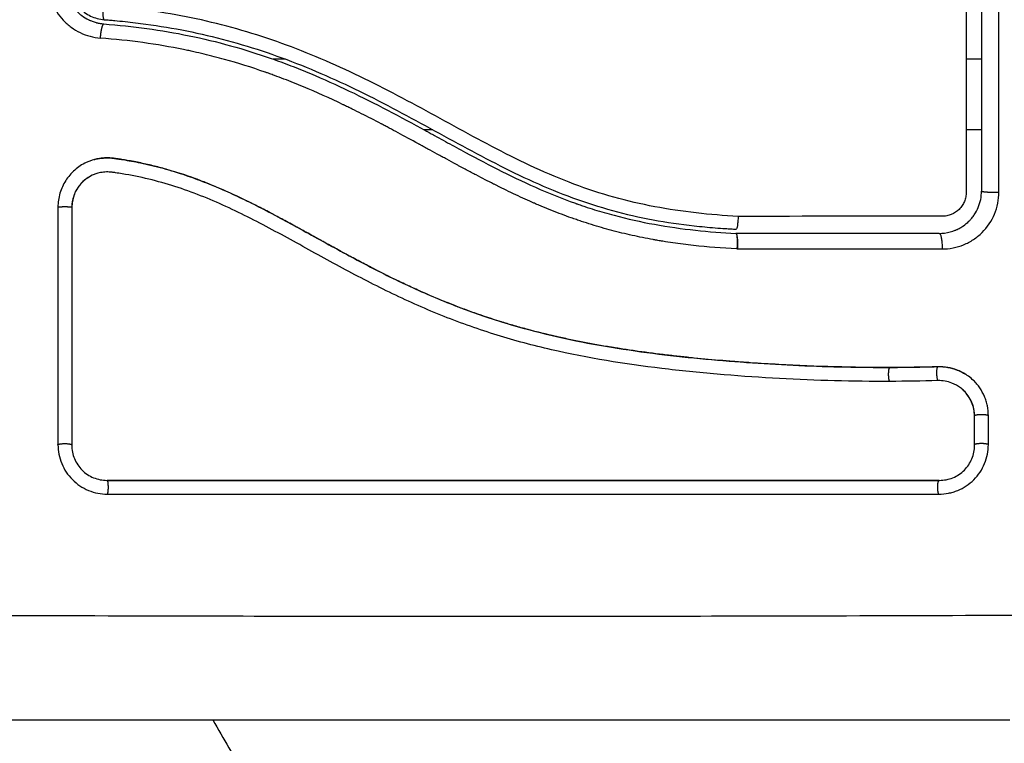
# Model space of a CAD drawing. Units: millimetres. Extents: x -6.9 to 10.6, y -0.1 to 15.4.
# Drawn here: x 3.5 to 3.5, y 3.7 to 3.8 of the extents above; entities that cross this region are included whole.
import ezdxf

# ---------------------------------------------------------------- set-up
doc = ezdxf.new("R2010")
doc.units = ezdxf.units.MM
doc.layers.add('DIASTASEIS', color=253, linetype='Continuous', lineweight=5)
doc.layers.add('Make2D$Visible$Curves', color=7, linetype='Continuous')
doc.layers.add('Make2D$Visible$Tangents', color=8, linetype='Continuous')
doc.styles.get("Standard").update_dxf_attribs({"font": 'ARIALN.TTF'})
doc.dimstyles.get("Standard").update_dxf_attribs({"dimtxt": 0.18, "dimasz": 0.15, "dimexe": 0.18, "dimexo": 0.0625, "dimgap": 0.09, "dimtad": 0, "dimtih": 1, "dimtoh": 1, "dimzin": 0, "dimdsep": 46, "dimtxsty": 'Standard', "dimblk": 'OBLIQUE', "dimcen": 0.09, "dimadec": 0, "dimazin": 0, "dimtfac": 1, "dimtofl": 0, "dimtmove": 0, "dimatfit": 3, "dimldrblk": 'OBLIQUE', "dimfxl": 1, "dimtolj": 1, "dimtzin": 0, "dimarcsym": 0})

# ---------------------------------------------------------------- blocks, each defined once
blk = doc.blocks.new('_Oblique')
at = {"color": 0, "linetype": 'ByBlock', "lineweight": -2}
blk.add_line((-0.5, -0.5), (0.5, 0.5), dxfattribs=at)
blk = doc.blocks.new('*D31')
at = {"layer": 'Defpoints', "color": 0}
for p in [(0.075, 9.105178), (0.075, 3.127595), (9.31127, 3.126796)]:
    blk.add_point(p, dxfattribs=at)
at = {"layer": 'DIASTASEIS', "color": 0, "lineweight": -2}
for p, q in [((0.075, 3.190095), (0.075, 9.285178)), ((9.31127, 3.189296), (9.31127, 9.285178)), ((0.075, 9.105178), (4.410857, 9.105178)), ((9.31127, 9.105178), (4.975413, 9.105178))]:
    blk.add_line(p, q, dxfattribs=at)
at = {"layer": 'DIASTASEIS', "color": 0, "linetype": 'ByBlock', "lineweight": -2, "xscale": 0.15, "yscale": 0.15, "zscale": 0.15, "rotation": 180}
blk.add_blockref('_Oblique', (0.075, 9.105178), dxfattribs=at)
at = {"layer": 'DIASTASEIS', "color": 0, "linetype": 'ByBlock', "lineweight": -2, "xscale": 0.15, "yscale": 0.15, "zscale": 0.15}
blk.add_blockref('_Oblique', (9.31127, 9.105178), dxfattribs=at)
at = {"layer": 'DIASTASEIS', "color": 0, "insert": (4.693135, 9.105178), "char_height": 0.18, "attachment_point": 5}
blk.add_mtext('\\A1;9.25', dxfattribs=at)
blk = doc.blocks.new('S-066')
at = {"layer": 'Make2D$Visible$Curves', "lineweight": -3}
for points, knots in [([(1803.365371, 5989.441155), (1803.365372, 5989.437752), (1803.365372, 5989.434329), (1803.365373, 5989.427456), (1803.365374, 5989.424017), (1803.365375, 5989.413693), (1803.365374, 5989.406801), (1803.365374, 5989.399898)], [0, 0, 0, 0, 10.3642, 10.3642, 20.728401, 20.728401, 41.456802, 41.456802, 41.456802, 41.456802]), ([(1803.366456, 5989.440975), (1803.366456, 5989.439283), (1803.366456, 5989.436741), (1803.366456, 5989.433773), (1803.366456, 5989.432288), (1803.366456, 5989.431651), (1803.366456, 5989.431227), (1803.366456, 5989.431016), (1803.366456, 5989.429091), (1803.366456, 5989.426526), (1803.366456, 5989.423537), (1803.366456, 5989.422256), (1803.366456, 5989.421402), (1803.366456, 5989.420976), (1803.366456, 5989.417121), (1803.366456, 5989.413692), (1803.366456, 5989.406823), (1803.366456, 5989.403396), (1803.366456, 5989.399975)], [0, 0, 0, 0, 5.148055, 7.722083, 9.009096, 9.652603, 9.652603, 10.29611, 10.29611, 15.444165, 18.018193, 19.305206, 19.305206, 20.59222, 20.59222, 30.88833, 30.88833, 41.18444, 41.18444, 41.18444, 41.18444]), ([(1803.301756, 5989.414821), (1803.301756, 5989.414651), (1803.301772, 5989.414481), (1803.301835, 5989.414149), (1803.301882, 5989.413988), (1803.302005, 5989.413676), (1803.302082, 5989.413523), (1803.302261, 5989.413239), (1803.302363, 5989.413107), (1803.302592, 5989.41286), (1803.302719, 5989.412747), (1803.302988, 5989.412549), (1803.303131, 5989.412462), (1803.303434, 5989.412316), (1803.303593, 5989.412257), (1803.303915, 5989.412171), (1803.304079, 5989.412142), (1803.304248, 5989.412129)], [0, 0, 0, 0, 0.506478, 0.506478, 1.012956, 1.012956, 1.519434, 1.519434, 2.025912, 2.025912, 2.53239, 2.53239, 3.038868, 3.038868, 3.545346, 3.545346, 4.051824, 4.051824, 4.051824, 4.051824]), ([(1803.302153, 5989.412898), (1803.302187, 5989.412857), (1803.302224, 5989.412816), (1803.302269, 5989.412767), (1803.302275, 5989.41276), (1803.30229, 5989.412745), (1803.302312, 5989.412722), (1803.302364, 5989.41267), (1803.302411, 5989.412625), (1803.30251, 5989.412536), (1803.302579, 5989.412478), (1803.302803, 5989.41231), (1803.30297, 5989.412206), (1803.303161, 5989.412114), (1803.303165, 5989.412113), (1803.303174, 5989.412108), (1803.303188, 5989.412102), (1803.303221, 5989.412086), (1803.303251, 5989.412073), (1803.303311, 5989.412048), (1803.303353, 5989.412031), (1803.303483, 5989.411982), (1803.303577, 5989.411951), (1803.30368, 5989.411923), (1803.30368, 5989.411923), (1803.303684, 5989.411922), (1803.303688, 5989.411921), (1803.3037, 5989.411918), (1803.303726, 5989.411911), (1803.303751, 5989.411905), (1803.303804, 5989.411892), (1803.303844, 5989.411884), (1803.303981, 5989.411857), (1803.304092, 5989.41184), (1803.304225, 5989.41183)], [2.117265, 2.117265, 2.117265, 2.117265, 2.276741, 2.276741, 2.312315, 2.312315, 2.34789, 2.419038, 2.561334, 2.561334, 2.845927, 2.845927, 3.415112, 3.415112, 3.432899, 3.432899, 3.450686, 3.48626, 3.557408, 3.557408, 3.699705, 3.699705, 3.984297, 3.984297, 3.993191, 3.993191, 4.002084, 4.019872, 4.055446, 4.126594, 4.126594, 4.26889, 4.26889, 4.553483, 4.553483, 4.553483, 4.553483]), ([(1803.304225, 5989.41183), (1803.306265, 5989.411672), (1803.308286, 5989.411399), (1803.312248, 5989.410585), (1803.314188, 5989.410043), (1803.31631, 5989.4093), (1803.316543, 5989.409217), (1803.31701, 5989.409045), (1803.317244, 5989.408957), (1803.317943, 5989.408688), (1803.318407, 5989.408502), (1803.319794, 5989.407922), (1803.320712, 5989.407508), (1803.323447, 5989.406201), (1803.325245, 5989.405241), (1803.327062, 5989.404249), (1803.327074, 5989.404243), (1803.327099, 5989.404229), (1803.327138, 5989.404208), (1803.327228, 5989.404159), (1803.327408, 5989.40406), (1803.327562, 5989.403976), (1803.327872, 5989.403806), (1803.328079, 5989.403693), (1803.328703, 5989.403351), (1803.329121, 5989.403123), (1803.330388, 5989.402437), (1803.331245, 5989.40198), (1803.333877, 5989.400644), (1803.335713, 5989.399801), (1803.337673, 5989.399105), (1803.337686, 5989.3991), (1803.337714, 5989.39909), (1803.337756, 5989.399075), (1803.337854, 5989.399041), (1803.338051, 5989.398973), (1803.338445, 5989.398839), (1803.338787, 5989.398729), (1803.339473, 5989.398515), (1803.339935, 5989.398382), (1803.341338, 5989.398008), (1803.342292, 5989.397796), (1803.345201, 5989.397269), (1803.347134, 5989.397073), (1803.349046, 5989.396975)], [0, 0, 0, 0, 5.987512, 5.987512, 11.975023, 11.975023, 12.723462, 12.723462, 13.471901, 13.471901, 14.968779, 14.968779, 17.962535, 17.962535, 23.950047, 23.950047, 23.996824, 23.996824, 24.043602, 24.137156, 24.324266, 24.698486, 24.698486, 25.446925, 25.446925, 26.943803, 26.943803, 29.937558, 29.937558, 35.92507, 35.92507, 35.971848, 35.971848, 36.018625, 36.11218, 36.29929, 36.673509, 37.421948, 37.421948, 38.918826, 38.918826, 41.912582, 41.912582, 47.900094, 47.900094, 47.900094, 47.900094]), ([(1803.304248, 5989.412129), (1803.304369, 5989.41212), (1803.304495, 5989.41211), (1803.304742, 5989.412089), (1803.305111, 5989.412057), (1803.30548, 5989.41202), (1803.306217, 5989.411943), (1803.306707, 5989.411884), (1803.308171, 5989.411686), (1803.30914, 5989.411524), (1803.312027, 5989.410946), (1803.313924, 5989.410433), (1803.316727, 5989.409479), (1803.317655, 5989.40913), (1803.319498, 5989.408378), (1803.320415, 5989.407973), (1803.323142, 5989.406693), (1803.324917, 5989.405757), (1803.328444, 5989.40384), (1803.330195, 5989.40286), (1803.332873, 5989.401487), (1803.333774, 5989.401046), (1803.335605, 5989.400221), (1803.33653, 5989.39984), (1803.338395, 5989.399159), (1803.339336, 5989.398858), (1803.341237, 5989.39834), (1803.342196, 5989.398123), (1803.344131, 5989.397764), (1803.345106, 5989.397622), (1803.346579, 5989.397458), (1803.347072, 5989.397412), (1803.347813, 5989.397353), (1803.348184, 5989.397326), (1803.348556, 5989.397303), (1803.348805, 5989.397289), (1803.348931, 5989.397282), (1803.349053, 5989.397275)], [0, 0, 0, 0, 0.374053, 0.374053, 0.748107, 1.496214, 1.496214, 2.992427, 2.992427, 5.984855, 5.984855, 11.96971, 11.96971, 14.962137, 14.962137, 17.954564, 17.954564, 23.939419, 23.939419, 29.924274, 29.924274, 32.916701, 32.916701, 35.909129, 35.909129, 38.901556, 38.901556, 41.893984, 41.893984, 44.886411, 44.886411, 46.382625, 46.382625, 47.130732, 47.504785, 47.504785, 47.878838, 47.878838, 47.878838, 47.878838]), ([(1803.303218, 5989.402105), (1803.303135, 5989.402073), (1803.303052, 5989.402038), (1803.302672, 5989.40186), (1803.3024, 5989.401682), (1803.302027, 5989.401355), (1803.301912, 5989.401238), (1803.301699, 5989.40099), (1803.301602, 5989.400859), (1803.301334, 5989.400439), (1803.301199, 5989.400141), (1803.301011, 5989.3995), (1803.300964, 5989.399173), (1803.300964, 5989.398839)], [59.8767, 59.8767, 59.8767, 59.8767, 60.150446, 60.150446, 61.152954, 61.152954, 61.654207, 61.654207, 62.155461, 62.155461, 63.157969, 63.157969, 64.160476, 64.160476, 64.160476, 64.160476]), ([(1803.359976, 5989.387469), (1803.358675, 5989.387465), (1803.357367, 5989.387481), (1803.354732, 5989.38755), (1803.353408, 5989.387604), (1803.351405, 5989.387715), (1803.350409, 5989.387777), (1803.349256, 5989.387861), (1803.348682, 5989.387906), (1803.348395, 5989.387929), (1803.348252, 5989.387941), (1803.348191, 5989.387946), (1803.34815, 5989.387949), (1803.348131, 5989.387951), (1803.347418, 5989.388011), (1803.346743, 5989.388073), (1803.345752, 5989.388172), (1803.345262, 5989.388223), (1803.344701, 5989.388285), (1803.344423, 5989.388317), (1803.344284, 5989.388333), (1803.344225, 5989.38834), (1803.344185, 5989.388345), (1803.344168, 5989.388347), (1803.343449, 5989.388432), (1803.342771, 5989.388519), (1803.341783, 5989.388657), (1803.341296, 5989.388728), (1803.340741, 5989.388815), (1803.340466, 5989.388859), (1803.340329, 5989.388881), (1803.340271, 5989.38889), (1803.340232, 5989.388897), (1803.340215, 5989.3889), (1803.339507, 5989.389016), (1803.338837, 5989.389137), (1803.337857, 5989.389328), (1803.337372, 5989.389427), (1803.336818, 5989.389546), (1803.336543, 5989.389607), (1803.336407, 5989.389638), (1803.336348, 5989.389652), (1803.336309, 5989.38966), (1803.336291, 5989.389665), (1803.335604, 5989.389822), (1803.334949, 5989.389985), (1803.333982, 5989.390244), (1803.333504, 5989.390377), (1803.332952, 5989.390539), (1803.332718, 5989.39061), (1803.332562, 5989.390657), (1803.332486, 5989.390681), (1803.331768, 5989.390903), (1803.331134, 5989.391114), (1803.330191, 5989.391448), (1803.329721, 5989.39162), (1803.329175, 5989.391829), (1803.328903, 5989.391935), (1803.328786, 5989.391981), (1803.328709, 5989.392012), (1803.328668, 5989.392028), (1803.328037, 5989.392281), (1803.327434, 5989.392535), (1803.326518, 5989.39294), (1803.326057, 5989.393149), (1803.325514, 5989.393404), (1803.325241, 5989.393533), (1803.325104, 5989.393599), (1803.325036, 5989.393632), (1803.325006, 5989.393646), (1803.324987, 5989.393656), (1803.324975, 5989.393661), (1803.324441, 5989.393919), (1803.323881, 5989.3942), (1803.32299, 5989.394658), (1803.322532, 5989.394898), (1803.321975, 5989.395193), (1803.321691, 5989.395346), (1803.321547, 5989.395423), (1803.321475, 5989.395462), (1803.321439, 5989.395481), (1803.321424, 5989.395489), (1803.321413, 5989.395495), (1803.321407, 5989.395499), (1803.321169, 5989.395627), (1803.320906, 5989.39577), (1803.320466, 5989.39601), (1803.320235, 5989.396137), (1803.319946, 5989.396296), (1803.319797, 5989.396378), (1803.319721, 5989.39642), (1803.319682, 5989.396441), (1803.319663, 5989.396452), (1803.319655, 5989.396456), (1803.319649, 5989.396459), (1803.319648, 5989.39646), (1803.319145, 5989.396737), (1803.31875, 5989.396955), (1803.318311, 5989.397197), (1803.31819, 5989.397263), (1803.318048, 5989.397342), (1803.317986, 5989.397375), (1803.317932, 5989.397405), (1803.317908, 5989.397418), (1803.317898, 5989.397424), (1803.317893, 5989.397427), (1803.317891, 5989.397428), (1803.317889, 5989.397429), (1803.317891, 5989.397428), (1803.317554, 5989.397613), (1803.317239, 5989.397783), (1803.316798, 5989.398021), (1803.316585, 5989.398135), (1803.31635, 5989.39826), (1803.316236, 5989.39832), (1803.31618, 5989.39835), (1803.316152, 5989.398365), (1803.31614, 5989.398371), (1803.316132, 5989.398375), (1803.316129, 5989.398377), (1803.315804, 5989.398548), (1803.315496, 5989.398708), (1803.315049, 5989.398935), (1803.314831, 5989.399045), (1803.314583, 5989.399168), (1803.314461, 5989.399228), (1803.3144, 5989.399258), (1803.314374, 5989.399271), (1803.314357, 5989.399279), (1803.31435, 5989.399283), (1803.313689, 5989.399606), (1803.313057, 5989.399897), (1803.31214, 5989.400292), (1803.311689, 5989.40048), (1803.311175, 5989.40068), (1803.310922, 5989.400776), (1803.310796, 5989.400823), (1803.310742, 5989.400843), (1803.310706, 5989.400856), (1803.31069, 5989.400862), (1803.310034, 5989.401102), (1803.309397, 5989.40131), (1803.308441, 5989.401584), (1803.307963, 5989.401712), (1803.307485, 5989.401826), (1803.307166, 5989.401899), (1803.307008, 5989.401934), (1803.306524, 5989.402035), (1803.306198, 5989.402097), (1803.30579, 5989.402166), (1803.305668, 5989.402187), (1803.305525, 5989.402209), (1803.305454, 5989.40222), (1803.305418, 5989.402226), (1803.305403, 5989.402228), (1803.305393, 5989.40223), (1803.30539, 5989.40223), (1803.305273, 5989.402248), (1803.305177, 5989.402262), (1803.305055, 5989.40228), (1803.304999, 5989.402288), (1803.304943, 5989.402295), (1803.304917, 5989.402298), (1803.304906, 5989.4023), (1803.304899, 5989.402301), (1803.304898, 5989.402301), (1803.304726, 5989.402322), (1803.304561, 5989.402331), (1803.304233, 5989.402326), (1803.304072, 5989.402313), (1803.303671, 5989.40225), (1803.303441, 5989.402189), (1803.303218, 5989.402105)], [0, 0, 0, 0, 4.01003, 4.01003, 8.020059, 8.020059, 10.025074, 11.027582, 11.528836, 11.779462, 11.904776, 11.967433, 11.967433, 12.030089, 12.030089, 14.035104, 14.035104, 15.037612, 15.538865, 15.789492, 15.914806, 15.977462, 15.977462, 16.040119, 16.040119, 18.045134, 18.045134, 19.047641, 19.548895, 19.799522, 19.924835, 19.987492, 19.987492, 20.050149, 20.050149, 22.055164, 22.055164, 23.057671, 23.558925, 23.809552, 23.934865, 23.997522, 23.997522, 24.060178, 24.060178, 26.065193, 26.065193, 27.067701, 27.568955, 27.819581, 27.819581, 28.070208, 28.070208, 30.075223, 30.075223, 31.077731, 31.578984, 31.829611, 31.954925, 31.954925, 32.080238, 32.080238, 34.085253, 34.085253, 35.08776, 35.589014, 35.839641, 35.964954, 36.027611, 36.058939, 36.058939, 36.090268, 36.090268, 38.095283, 38.095283, 39.09779, 39.599044, 39.849671, 39.974984, 40.037641, 40.068969, 40.084633, 40.084633, 40.100297, 40.100297, 41.102805, 41.102805, 41.604059, 41.854685, 41.979999, 42.042656, 42.073984, 42.089648, 42.09748, 42.09748, 42.105312, 42.105312, 43.10782, 43.10782, 43.609074, 43.609074, 43.8597, 43.985014, 44.047671, 44.078999, 44.094663, 44.102495, 44.102495, 44.110327, 44.110327, 45.112835, 45.112835, 45.614088, 45.864715, 45.990029, 46.052685, 46.084014, 46.099678, 46.099678, 46.115342, 46.115342, 47.11785, 47.11785, 47.619103, 47.86973, 47.995044, 48.0577, 48.089029, 48.089029, 48.120357, 48.120357, 50.125372, 50.125372, 51.127879, 51.629133, 51.87976, 52.005073, 52.06773, 52.06773, 52.130387, 52.130387, 54.135402, 54.135402, 55.137909, 55.639163, 55.639163, 56.140416, 56.140416, 57.142924, 57.142924, 57.393551, 57.518864, 57.581521, 57.612849, 57.628513, 57.628513, 57.644178, 57.644178, 57.894804, 57.894804, 58.020118, 58.082775, 58.114103, 58.129767, 58.129767, 58.145431, 58.145431, 58.646685, 58.646685, 59.147939, 59.147939, 59.8767, 59.8767, 59.8767, 59.8767]), ([(1803.303526, 5989.402205), (1803.303559, 5989.402214), (1803.303593, 5989.402223), (1803.303627, 5989.402231), (1803.303816, 5989.402277), (1803.304008, 5989.402307), (1803.304202, 5989.402321), (1803.304397, 5989.402336), (1803.304591, 5989.402334), (1803.304786, 5989.402315), (1803.304833, 5989.40231), (1803.304882, 5989.402305), (1803.304928, 5989.402299), (1803.304959, 5989.402295), (1803.304987, 5989.402291), (1803.305018, 5989.402286), (1803.305077, 5989.402278), (1803.305136, 5989.40227), (1803.305195, 5989.402261), (1803.305314, 5989.402244), (1803.305432, 5989.402226), (1803.305551, 5989.402207), (1803.305971, 5989.402141), (1803.30639, 5989.402064), (1803.306808, 5989.401978), (1803.307349, 5989.401866), (1803.307888, 5989.401737), (1803.308422, 5989.401591), (1803.308959, 5989.401444), (1803.309491, 5989.401281), (1803.310018, 5989.401102), (1803.310462, 5989.400952), (1803.310903, 5989.40079), (1803.311341, 5989.400619), (1803.311787, 5989.400445), (1803.312229, 5989.400261), (1803.312668, 5989.400068), (1803.313118, 5989.399871), (1803.313564, 5989.399666), (1803.314006, 5989.399453), (1803.314461, 5989.399235), (1803.314911, 5989.399011), (1803.31536, 5989.398781), (1803.31582, 5989.398545), (1803.316278, 5989.398304), (1803.316734, 5989.398059), (1803.317205, 5989.397807), (1803.317675, 5989.397551), (1803.318143, 5989.397294), (1803.318685, 5989.396996), (1803.319226, 5989.396697), (1803.319768, 5989.396398), (1803.32032, 5989.396094), (1803.320873, 5989.395791), (1803.321428, 5989.395492), (1803.32193, 5989.395221), (1803.322434, 5989.394952), (1803.32294, 5989.394689), (1803.323452, 5989.394422), (1803.323966, 5989.394161), (1803.324484, 5989.393905), (1803.324904, 5989.393698), (1803.325325, 5989.393496), (1803.325749, 5989.393298), (1803.32628, 5989.39305), (1803.326815, 5989.39281), (1803.327354, 5989.392578), (1803.32788, 5989.392351), (1803.32841, 5989.392133), (1803.328944, 5989.391923), (1803.329197, 5989.391824), (1803.32945, 5989.391727), (1803.329705, 5989.391632), (1803.330233, 5989.391435), (1803.330765, 5989.391246), (1803.3313, 5989.391067), (1803.331899, 5989.390866), (1803.332502, 5989.390676), (1803.333108, 5989.390498), (1803.334202, 5989.390176), (1803.335306, 5989.389892), (1803.336417, 5989.389641), (1803.337535, 5989.389388), (1803.338661, 5989.389168), (1803.33979, 5989.388976), (1803.340906, 5989.388785), (1803.342027, 5989.388621), (1803.343149, 5989.388477), (1803.344259, 5989.388335), (1803.345371, 5989.388212), (1803.346484, 5989.388105), (1803.347587, 5989.387998), (1803.348691, 5989.387906), (1803.349794, 5989.387828), (1803.351997, 5989.387671), (1803.354197, 5989.387565), (1803.356393, 5989.387513), (1803.357452, 5989.387488), (1803.35851, 5989.387475), (1803.359567, 5989.387475), (1803.359717, 5989.387475), (1803.359849, 5989.387475), (1803.359961, 5989.387475)], [4.610202, 4.610202, 4.610202, 4.610202, 4.716121, 4.716121, 4.716121, 5.306254, 5.306254, 5.306254, 5.898359, 5.898359, 5.898359, 6.042288, 6.042288, 6.042288, 6.1338, 6.1338, 6.1338, 6.315187, 6.315187, 6.315187, 6.678917, 6.678917, 6.678917, 7.96931, 7.96931, 7.96931, 9.643704, 9.643704, 9.643704, 11.323259, 11.323259, 11.323259, 12.737891, 12.737891, 12.737891, 14.179986, 14.179986, 14.179986, 15.656366, 15.656366, 15.656366, 17.169973, 17.169973, 17.169973, 18.723538, 18.723538, 18.723538, 20.32816, 20.32816, 20.32816, 22.183728, 22.183728, 22.183728, 24.074981, 24.074981, 24.074981, 25.786604, 25.786604, 25.786604, 27.51884, 27.51884, 27.51884, 28.921807, 28.921807, 28.921807, 30.681995, 30.681995, 30.681995, 32.402844, 32.402844, 32.402844, 33.217745, 33.217745, 33.217745, 34.912184, 34.912184, 34.912184, 36.810783, 36.810783, 36.810783, 40.236113, 40.236113, 40.236113, 43.685107, 43.685107, 43.685107, 47.095394, 47.095394, 47.095394, 50.471069, 50.471069, 50.471069, 53.820027, 53.820027, 53.820027, 60.504207, 60.504207, 60.504207, 63.729315, 63.729315, 63.729315, 64.130744, 64.130744, 64.130744, 64.130744]), ([(1803.303524, 5989.401151), (1803.30336, 5989.401085), (1803.303203, 5989.401002), (1803.302831, 5989.400751), (1803.30263, 5989.400562), (1803.302299, 5989.40013), (1803.302168, 5989.399886), (1803.301992, 5989.399369), (1803.301947, 5989.399096), (1803.301947, 5989.398823)], [-3.568522, -3.568522, -3.568522, -3.568522, -2.933114, -2.933114, -1.955409, -1.955409, -0.977705, -0.977705, 0, 0, 0, 0]), ([(1803.303318, 5989.401057), (1803.303245, 5989.401019), (1803.303173, 5989.400978), (1803.303103, 5989.400933), (1803.302871, 5989.400784), (1803.302663, 5989.400595), (1803.302492, 5989.400377), (1803.302406, 5989.400269), (1803.30233, 5989.400153), (1803.302263, 5989.400032), (1803.302196, 5989.39991), (1803.30214, 5989.399783), (1803.302094, 5989.399651), (1803.302049, 5989.39952), (1803.302014, 5989.399385), (1803.301991, 5989.399248), (1803.301967, 5989.39911), (1803.301956, 5989.398971), (1803.301956, 5989.398831)], [59.782616, 59.782616, 59.782616, 59.782616, 60.03776, 60.03776, 60.03776, 60.891419, 60.891419, 60.891419, 61.314679, 61.314679, 61.314679, 61.738709, 61.738709, 61.738709, 62.160968, 62.160968, 62.160968, 62.583539, 62.583539, 62.583539, 62.583539]), ([(1803.35995, 5989.386482), (1803.357348, 5989.386474), (1803.354736, 5989.386543), (1803.350814, 5989.386756), (1803.349505, 5989.386845), (1803.346887, 5989.387061), (1803.345577, 5989.387188), (1803.34165, 5989.387642), (1803.33903, 5989.388041), (1803.335144, 5989.388903), (1803.333856, 5989.389234), (1803.331307, 5989.389997), (1803.330047, 5989.390429), (1803.327564, 5989.391389), (1803.326342, 5989.391918), (1803.323936, 5989.39305), (1803.322754, 5989.393654), (1803.320415, 5989.3949), (1803.31926, 5989.395542), (1803.316952, 5989.396814), (1803.315799, 5989.397442), (1803.313467, 5989.398624), (1803.312288, 5989.399174), (1803.309881, 5989.400125), (1803.308654, 5989.400522), (1803.306782, 5989.400972), (1803.306153, 5989.401098), (1803.305363, 5989.401227), (1803.305204, 5989.401252), (1803.305006, 5989.40128), (1803.304967, 5989.401286), (1803.304887, 5989.401297), (1803.304846, 5989.401303), (1803.30477, 5989.401313), (1803.304737, 5989.401317), (1803.30467, 5989.401323), (1803.304637, 5989.401326), (1803.304468, 5989.401335), (1803.304331, 5989.401332), (1803.30406, 5989.401303), (1803.303926, 5989.401278), (1803.303703, 5989.401217), (1803.303612, 5989.401186), (1803.303524, 5989.401151)], [-62.573103, -62.573103, -62.573103, -62.573103, -54.751465, -54.751465, -50.840646, -50.840646, -46.929827, -46.929827, -39.10819, -39.10819, -35.197371, -35.197371, -31.286552, -31.286552, -27.375733, -27.375733, -23.464914, -23.464914, -19.554095, -19.554095, -15.643276, -15.643276, -11.732457, -11.732457, -7.821638, -7.821638, -5.866228, -5.866228, -5.377376, -5.377376, -5.255163, -5.255163, -5.13295, -5.13295, -5.010737, -5.010737, -4.888524, -4.888524, -4.399671, -4.399671, -3.910819, -3.910819, -3.568522, -3.568522, -3.568522, -3.568522]), ([(1803.365374, 5989.399898), (1803.365374, 5989.399784), (1803.365362, 5989.399673), (1803.365318, 5989.399453), (1803.365285, 5989.399343), (1803.365198, 5989.399135), (1803.365145, 5989.399036), (1803.365019, 5989.398849), (1803.364947, 5989.398761), (1803.364709, 5989.398525), (1803.364517, 5989.398399), (1803.36421, 5989.398273), (1803.364102, 5989.398241), (1803.363885, 5989.398198), (1803.363774, 5989.398187), (1803.363663, 5989.398187)], [0, 0, 0, 0, 0.339346, 0.339346, 0.678693, 0.678693, 1.018039, 1.018039, 1.357385, 1.357385, 2.036078, 2.036078, 2.375424, 2.375424, 2.714771, 2.714771, 2.714771, 2.714771]), ([(1803.365171, 5989.397514), (1803.365315, 5989.397615), (1803.365447, 5989.397726), (1803.365583, 5989.39786), (1803.365602, 5989.397879), (1803.365637, 5989.397915), (1803.365688, 5989.39797), (1803.365737, 5989.398026), (1803.365832, 5989.398142), (1803.365891, 5989.398221), (1803.366056, 5989.398467), (1803.366149, 5989.398641), (1803.366374, 5989.399179), (1803.366456, 5989.399576), (1803.366456, 5989.399975)], [1.857359, 1.857359, 1.857359, 1.857359, 2.396403, 2.396403, 2.47129, 2.47129, 2.546178, 2.695953, 2.695953, 2.995503, 2.995503, 3.594604, 3.594604, 4.792806, 4.792806, 4.792806, 4.792806]), ([(1803.301956, 5989.398831), (1803.301956, 5989.396003), (1803.301956, 5989.393182), (1803.301956, 5989.390371), (1803.301956, 5989.387561), (1803.301956, 5989.384761), (1803.301956, 5989.381975)], [0, 0, 0, 0, 8.5162, 8.5162, 8.5162, 17.032315, 17.032315, 17.032315, 17.032315]), ([(1803.349197, 5989.398186), (1803.349193, 5989.398063), (1803.349185, 5989.397941), (1803.349167, 5989.397721), (1803.349155, 5989.39762), (1803.349129, 5989.397454), (1803.349114, 5989.397388), (1803.349084, 5989.397298), (1803.349069, 5989.397275), (1803.349053, 5989.397275)], [-1.489622, -1.489622, -1.489622, -1.489622, -1.117216, -1.117216, -0.744811, -0.744811, -0.372405, -0.372405, 0, 0, 0, 0]), ([(1803.36474, 5989.397264), (1803.364783, 5989.397285), (1803.364826, 5989.397306), (1803.364956, 5989.397376), (1803.365041, 5989.397427), (1803.365139, 5989.397492), (1803.365155, 5989.397503), (1803.365171, 5989.397514)], [1.3562293, 1.3562293, 1.3562293, 1.3562293, 1.4977517, 1.4977517, 1.7973021, 1.7973021, 1.8573589, 1.8573589, 1.8573589, 1.8573589]), ([(1803.36383, 5989.396999), (1803.364111, 5989.397034), (1803.364367, 5989.397107), (1803.364602, 5989.397203), (1803.364616, 5989.397209), (1803.364639, 5989.397219), (1803.364674, 5989.397234), (1803.364712, 5989.397251), (1803.364737, 5989.397263), (1803.36474, 5989.397264)], [0.3591318, 0.3591318, 0.3591318, 0.3591318, 1.1982014, 1.1982014, 1.2356452, 1.2356452, 1.273089, 1.3479765, 1.3562293, 1.3562293, 1.3562293, 1.3562293]), ([(1803.359961, 5989.387475), (1803.360449, 5989.387477), (1803.360907, 5989.387481), (1803.361336, 5989.387487), (1803.36201, 5989.387496), (1803.362683, 5989.38751), (1803.363355, 5989.387529)], [0, 0, 0, 0, 1.39976, 1.39976, 1.39976, 3.460328, 3.460328, 3.460328, 3.460328]), ([(1803.363355, 5989.387529), (1803.363591, 5989.387536), (1803.363826, 5989.387519), (1803.364057, 5989.387478), (1803.364288, 5989.387438), (1803.364514, 5989.387375), (1803.364731, 5989.38729), (1803.364983, 5989.387191), (1803.365222, 5989.387064), (1803.365444, 5989.386911)], [0, 0, 0, 0, 0.719333, 0.719333, 0.719333, 1.43743, 1.43743, 1.43743, 2.273772, 2.273772, 2.273772, 2.273772]), ([(1803.365534, 5989.386846), (1803.365474, 5989.386891), (1803.365412, 5989.386933), (1803.365155, 5989.387099), (1803.364953, 5989.387202), (1803.36452, 5989.387371), (1803.364299, 5989.387433), (1803.363838, 5989.387513), (1803.363605, 5989.38753), (1803.363372, 5989.387523)], [3.351745, 3.351745, 3.351745, 3.351745, 3.58533, 3.58533, 4.302396, 4.302396, 5.019462, 5.019462, 5.736529, 5.736529, 5.736529, 5.736529]), ([(1803.364966, 5989.386023), (1803.36478, 5989.386164), (1803.364575, 5989.386279), (1803.364044, 5989.386486), (1803.363705, 5989.386546), (1803.363367, 5989.386536)], [-1.7765, -1.7765, -1.7765, -1.7765, -1.048318, -1.048318, 0, 0, 0, 0]), ([(1803.366943, 5989.384051), (1803.366943, 5989.384287), (1803.36692, 5989.384519), (1803.366851, 5989.38486), (1803.366822, 5989.384972), (1803.366752, 5989.385195), (1803.366711, 5989.385306), (1803.366574, 5989.385629), (1803.366463, 5989.385831), (1803.366269, 5989.386115), (1803.366199, 5989.386206), (1803.36605, 5989.386382), (1803.36597, 5989.386468), (1803.365776, 5989.386655), (1803.365658, 5989.386755), (1803.365534, 5989.386846)], [0, 0, 0, 0, 0.717066, 0.717066, 1.075599, 1.075599, 1.434132, 1.434132, 2.151198, 2.151198, 2.509731, 2.509731, 2.868264, 2.868264, 3.351745, 3.351745, 3.351745, 3.351745]), ([(1803.365968, 5989.384011), (1803.365968, 5989.38435), (1803.365898, 5989.384687), (1803.365634, 5989.385307), (1803.36544, 5989.385589), (1803.365126, 5989.385894), (1803.365048, 5989.385961), (1803.364966, 5989.386023)], [-4.193273, -4.193273, -4.193273, -4.193273, -3.144955, -3.144955, -2.096636, -2.096636, -1.7765, -1.7765, -1.7765, -1.7765]), ([(1803.365956, 5989.384031), (1803.365956, 5989.3842), (1803.365938, 5989.384368), (1803.365905, 5989.384532), (1803.365871, 5989.384696), (1803.365821, 5989.384856), (1803.365756, 5989.385009), (1803.365691, 5989.385162), (1803.365611, 5989.385308), (1803.365517, 5989.385445), (1803.365423, 5989.385581), (1803.365316, 5989.385708), (1803.365198, 5989.385824), (1803.365125, 5989.385895), (1803.365047, 5989.385961), (1803.364966, 5989.386023)], [0, 0, 0, 0, 0.52011, 0.52011, 0.52011, 1.041679, 1.041679, 1.041679, 1.56421, 1.56421, 1.56421, 2.087472, 2.087472, 2.087472, 2.412186, 2.412186, 2.412186, 2.412186]), ([(1803.300964, 5989.381993), (1803.300964, 5989.381762), (1803.300986, 5989.381536), (1803.301074, 5989.381091), (1803.30114, 5989.380875), (1803.301407, 5989.380228), (1803.30166, 5989.379848), (1803.302156, 5989.379351), (1803.302333, 5989.379205), (1803.302715, 5989.37895), (1803.302919, 5989.378841), (1803.303563, 5989.378575), (1803.304009, 5989.378486), (1803.304473, 5989.378486)], [0, 0, 0, 0, 0.695836, 0.695836, 1.391673, 1.391673, 2.783345, 2.783345, 3.479181, 3.479181, 4.175018, 4.175018, 5.56669, 5.56669, 5.56669, 5.56669]), ([(1803.301947, 5989.381958), (1803.301947, 5989.381633), (1803.302011, 5989.381308), (1803.302259, 5989.380704), (1803.302444, 5989.380427), (1803.302906, 5989.379964), (1803.303183, 5989.379778), (1803.303787, 5989.379529), (1803.304113, 5989.379465), (1803.304438, 5989.379465)], [-3.966341, -3.966341, -3.966341, -3.966341, -2.974756, -2.974756, -1.983171, -1.983171, -0.991585, -0.991585, 0, 0, 0, 0]), ([(1803.363434, 5989.378486), (1803.363665, 5989.378486), (1803.363891, 5989.378508), (1803.364225, 5989.378574), (1803.364335, 5989.378602), (1803.364553, 5989.378668), (1803.36466, 5989.378706), (1803.3652, 5989.378929), (1803.365581, 5989.379183), (1803.366078, 5989.379679), (1803.366225, 5989.379857), (1803.36648, 5989.380239), (1803.366589, 5989.380445), (1803.366855, 5989.381088), (1803.366943, 5989.381534), (1803.366943, 5989.381997)], [0, 0, 0, 0, 0.697048, 0.697048, 1.045573, 1.045573, 1.394097, 1.394097, 2.788194, 2.788194, 3.485242, 3.485242, 4.182291, 4.182291, 5.576388, 5.576388, 5.576388, 5.576388]), ([(1803.363477, 5989.379465), (1803.363801, 5989.379465), (1803.364126, 5989.379528), (1803.36473, 5989.379776), (1803.365007, 5989.379961), (1803.36547, 5989.380423), (1803.365655, 5989.3807), (1803.365904, 5989.381304), (1803.365968, 5989.38163), (1803.365968, 5989.381954)], [-3.969265, -3.969265, -3.969265, -3.969265, -2.976949, -2.976949, -1.984632, -1.984632, -0.992316, -0.992316, 0, 0, 0, 0]), ([(1803.304438, 5989.379465), (1803.309711, 5989.379465), (1803.314931, 5989.379464), (1803.325206, 5989.379464), (1803.330261, 5989.379464), (1803.340158, 5989.379464), (1803.345, 5989.379464), (1803.354432, 5989.379465), (1803.359023, 5989.379465), (1803.363477, 5989.379465)], [0, 0, 0, 0, 14.857411, 14.857411, 29.714822, 29.714822, 44.572232, 44.572232, 59.429643, 59.429643, 59.429643, 59.429643]), ([(1803.304456, 5989.379475), (1803.308805, 5989.379475), (1803.313185, 5989.379475), (1803.317581, 5989.379475), (1803.321945, 5989.379475), (1803.326325, 5989.379475), (1803.330706, 5989.379475), (1803.333436, 5989.379475), (1803.336166, 5989.379475), (1803.338893, 5989.379475), (1803.341627, 5989.379475), (1803.344358, 5989.379475), (1803.347081, 5989.379475), (1803.349819, 5989.379475), (1803.352549, 5989.379475), (1803.355268, 5989.379475), (1803.35801, 5989.379475), (1803.36074, 5989.379475), (1803.363456, 5989.379475)], [0, 0, 0, 0, 13.238558, 13.238558, 13.238558, 26.383142, 26.383142, 26.383142, 34.575452, 34.575452, 34.575452, 42.790648, 42.790648, 42.790648, 51.051403, 51.051403, 51.051403, 59.379977, 59.379977, 59.379977, 59.379977]), ([(1803.292956, 5989.362475), (1803.296076, 5989.362475), (1803.300749, 5989.362475), (1803.305411, 5989.362475), (1803.307353, 5989.362475), (1803.307739, 5989.362475), (1803.308527, 5989.362475), (1803.30971, 5989.362475), (1803.310893, 5989.362475), (1803.314839, 5989.362475), (1803.317994, 5989.362475), (1803.322768, 5989.362475), (1803.325153, 5989.362475), (1803.327534, 5989.362475), (1803.32912, 5989.362475), (1803.329915, 5989.362475), (1803.337035, 5989.362475), (1803.344164, 5989.362475), (1803.351403, 5989.362475), (1803.352295, 5989.362475), (1803.352494, 5989.362475), (1803.35259, 5989.362475), (1803.352881, 5989.362475), (1803.353464, 5989.362475), (1803.355601, 5989.362475), (1803.360656, 5989.362475), (1803.365333, 5989.362475), (1803.368456, 5989.362475)], [0, 0, 0, 0, 9.545659, 14.318488, 14.318488, 15.511695, 15.511695, 16.704903, 19.091317, 19.091317, 28.636976, 28.636976, 33.409805, 35.79622, 35.79622, 38.182634, 38.182634, 57.273951, 59.660366, 59.958668, 59.958668, 60.25697, 60.25697, 60.853573, 62.046781, 66.81961, 76.365269, 76.365269, 76.365269, 76.365269])]:
    blk.add_open_spline(points, degree=3, knots=knots, dxfattribs=at)
for points, degree in [([(1803.317109, 5989.409328), (1803.31667, 5989.409328), (1803.316231, 5989.409328)], 2), ([(1803.366456, 5989.409328), (1803.365915, 5989.409328), (1803.365375, 5989.409328)], 2), ([(1803.300964, 5989.398839), (1803.300964, 5989.393223), (1803.300964, 5989.387608), (1803.300964, 5989.381993)], 3), ([(1803.301947, 5989.398823), (1803.301947, 5989.393164), (1803.301947, 5989.387532), (1803.301947, 5989.381958)], 3), ([(1803.363663, 5989.398187), (1803.35888, 5989.398186), (1803.354053, 5989.398186), (1803.349197, 5989.398186)], 3), ([(1803.363456, 5989.396975), (1803.358652, 5989.396975), (1803.353849, 5989.396975), (1803.349046, 5989.396975)], 3), ([(1803.363456, 5989.396975), (1803.363519, 5989.396975), (1803.363581, 5989.396977), (1803.363643, 5989.396981)], 3), ([(1803.363643, 5989.396981), (1803.363706, 5989.396985), (1803.363768, 5989.396991), (1803.36383, 5989.396999)], 3), ([(1803.349112, 5989.395872), (1803.34912, 5989.395872), (1803.349129, 5989.395871), (1803.349138, 5989.395871)], 3), ([(1803.349163, 5989.395871), (1803.349155, 5989.395871), (1803.349146, 5989.395871), (1803.349138, 5989.395871)], 3), ([(1803.363372, 5989.387523), (1803.36224, 5989.38749), (1803.361108, 5989.387472), (1803.359976, 5989.387469)], 3), ([(1803.363367, 5989.386536), (1803.36223, 5989.386503), (1803.361091, 5989.386485), (1803.35995, 5989.386482)], 3), ([(1803.365956, 5989.381975), (1803.365956, 5989.38266), (1803.365956, 5989.383345), (1803.365956, 5989.384031)], 3), ([(1803.365968, 5989.381954), (1803.365968, 5989.382639), (1803.365968, 5989.383324), (1803.365968, 5989.384011)], 3), ([(1803.366943, 5989.381997), (1803.366943, 5989.382681), (1803.366943, 5989.383366), (1803.366943, 5989.384051)], 3), ([(1803.304473, 5989.378486), (1803.324127, 5989.378486), (1803.34378, 5989.378486), (1803.363434, 5989.378486)], 3), ([(1803.311937, 5989.362475), (1803.330166, 5989.330902), (1803.348395, 5989.299328)], 2)]:
    blk.add_open_spline(points, degree=degree, dxfattribs=at)
for points, weights in [([(1803.349046, 5989.396975), (1803.349181, 5989.396968), (1803.349112, 5989.395872)], [1, 0.671476659707, 1]), ([(1803.34907, 5989.396952), (1803.349174, 5989.39676), (1803.349163, 5989.395871)], [0.920654081651, 0.715272748155, 1])]:
    blk.add_rational_spline(points, weights, degree=2, dxfattribs=at)
at = {"layer": 'Make2D$Visible$Tangents', "lineweight": -3}
for points, degree in [([(1803.367687, 5989.399898), (1803.367689, 5989.41385), (1803.367688, 5989.427602), (1803.367684, 5989.441154)], 3), ([(1803.327543, 5989.404328), (1803.327231, 5989.404328), (1803.326918, 5989.404328)], 2), ([(1803.366456, 5989.404328), (1803.365915, 5989.404328), (1803.365374, 5989.404328)], 2), ([(1803.349163, 5989.395871), (1803.353996, 5989.395871), (1803.35883, 5989.395872), (1803.363663, 5989.395872)], 3)]:
    blk.add_open_spline(points, degree=degree, dxfattribs=at)
for points, knots in [([(1803.300263, 5989.414838), (1803.300262, 5989.414333), (1803.300359, 5989.413827), (1803.300728, 5989.412892), (1803.301002, 5989.412459), (1803.301513, 5989.41191), (1803.301701, 5989.411743), (1803.302105, 5989.411446), (1803.302316, 5989.411319), (1803.302997, 5989.410991), (1803.303475, 5989.410863), (1803.303978, 5989.410824)], [0, 0, 0, 0, 1.522313, 1.522313, 3.044625, 3.044625, 3.805781, 3.805781, 4.566938, 4.566938, 6.08925, 6.08925, 6.08925, 6.08925]), ([(1803.349197, 5989.398186), (1803.347199, 5989.398289), (1803.345223, 5989.3985), (1803.342308, 5989.399053), (1803.341345, 5989.399276), (1803.339438, 5989.39981), (1803.338494, 5989.40012), (1803.336622, 5989.400822), (1803.335693, 5989.401215), (1803.33386, 5989.402058), (1803.332957, 5989.402508), (1803.330273, 5989.403901), (1803.328513, 5989.404889), (1803.324964, 5989.40681), (1803.323175, 5989.407742), (1803.319509, 5989.409437), (1803.317655, 5989.410189), (1803.313892, 5989.411447), (1803.311983, 5989.411954), (1803.308109, 5989.412719), (1803.306144, 5989.412978), (1803.304156, 5989.413132)], [-48.143479, -48.143479, -48.143479, -48.143479, -42.125544, -42.125544, -39.116577, -39.116577, -36.107609, -36.107609, -33.098642, -33.098642, -30.089674, -30.089674, -24.071739, -24.071739, -18.053805, -18.053805, -12.03587, -12.03587, -6.017935, -6.017935, 0, 0, 0, 0]), ([(1803.349112, 5989.395872), (1803.348049, 5989.395927), (1803.347022, 5989.396009), (1803.345536, 5989.396175), (1803.344806, 5989.396268), (1803.343978, 5989.396396), (1803.34357, 5989.396464), (1803.343367, 5989.396499), (1803.343281, 5989.396515), (1803.343223, 5989.396525), (1803.343195, 5989.39653), (1803.342665, 5989.396626), (1803.341924, 5989.396775), (1803.341196, 5989.396945), (1803.340714, 5989.397062), (1803.340476, 5989.397123), (1803.339755, 5989.397314), (1803.339036, 5989.397521), (1803.338201, 5989.39779), (1803.337784, 5989.397931), (1803.337605, 5989.397993), (1803.337486, 5989.398034), (1803.337425, 5989.398056), (1803.336911, 5989.398239), (1803.336218, 5989.3985), (1803.3354, 5989.398835), (1803.334988, 5989.399009), (1803.334781, 5989.399099), (1803.334692, 5989.399137), (1803.334633, 5989.399163), (1803.334602, 5989.399177), (1803.33415, 5989.399376), (1803.333491, 5989.399677), (1803.332684, 5989.400066), (1803.332272, 5989.400269), (1803.332064, 5989.400373), (1803.331974, 5989.400418), (1803.331914, 5989.400448), (1803.33188, 5989.400465), (1803.331473, 5989.400671), (1803.331058, 5989.400884), (1803.33039, 5989.401235), (1803.330045, 5989.401417), (1803.329622, 5989.401644), (1803.329406, 5989.40176), (1803.329312, 5989.401811), (1803.329249, 5989.401845), (1803.329215, 5989.401863), (1803.328972, 5989.401994), (1803.328645, 5989.402172), (1803.328257, 5989.402384), (1803.328089, 5989.402475), (1803.327977, 5989.402537), (1803.32792, 5989.402568), (1803.327644, 5989.402719), (1803.327314, 5989.4029), (1803.326928, 5989.403111), (1803.326735, 5989.403216), (1803.326639, 5989.403269), (1803.326598, 5989.403291), (1803.32657, 5989.403306), (1803.326557, 5989.403313), (1803.326014, 5989.40361), (1803.32553, 5989.403872), (1803.324868, 5989.404228), (1803.324552, 5989.404396), (1803.324211, 5989.404576), (1803.324048, 5989.404662), (1803.323968, 5989.404704), (1803.323934, 5989.404722), (1803.323912, 5989.404734), (1803.323902, 5989.404739), (1803.323407, 5989.404998), (1803.322711, 5989.405355), (1803.32194, 5989.405739), (1803.321565, 5989.405922), (1803.32138, 5989.406011), (1803.321288, 5989.406055), (1803.321249, 5989.406074), (1803.321223, 5989.406087), (1803.321211, 5989.406093), (1803.320234, 5989.406561), (1803.31929, 5989.406984), (1803.317903, 5989.407563), (1803.317217, 5989.407838), (1803.316428, 5989.408134), (1803.316037, 5989.408276), (1803.315842, 5989.408346), (1803.315759, 5989.408375), (1803.315703, 5989.408395), (1803.315677, 5989.408404), (1803.314694, 5989.408748), (1803.313736, 5989.409048), (1803.312293, 5989.409447), (1803.31157, 5989.409633), (1803.310724, 5989.409829), (1803.3103, 5989.409921), (1803.310119, 5989.40996), (1803.309998, 5989.409985), (1803.309935, 5989.409998), (1803.307993, 5989.410394), (1803.306027, 5989.410666), (1803.303978, 5989.410824)], [-48.2194, -48.2194, -48.2194, -48.2194, -45.205687, -45.205687, -43.698831, -42.945403, -42.568689, -42.380332, -42.286153, -42.286153, -42.191975, -42.191975, -40.685118, -39.93169, -39.93169, -39.178262, -39.178262, -37.671406, -36.917978, -36.541264, -36.352907, -36.352907, -36.16455, -36.16455, -34.657694, -33.904265, -33.527551, -33.339194, -33.245016, -33.245016, -33.150837, -33.150837, -31.643981, -30.890553, -30.513839, -30.325482, -30.231303, -30.231303, -30.137125, -30.137125, -28.630269, -28.630269, -27.87684, -27.500126, -27.311769, -27.217591, -27.217591, -27.123412, -27.123412, -26.369984, -25.99327, -25.804913, -25.804913, -25.616556, -25.616556, -24.863128, -24.486414, -24.298057, -24.203878, -24.156789, -24.156789, -24.1097, -24.1097, -22.602844, -22.602844, -21.849415, -21.472701, -21.284344, -21.190166, -21.143077, -21.143077, -21.095987, -21.095987, -19.589131, -18.835703, -18.458989, -18.270632, -18.176453, -18.129364, -18.129364, -18.082275, -18.082275, -15.068562, -15.068562, -13.561706, -12.808278, -12.431564, -12.243207, -12.149028, -12.149028, -12.05485, -12.05485, -9.041137, -9.041137, -7.534281, -6.780853, -6.404139, -6.215782, -6.215782, -6.027425, -6.027425, 0, 0, 0, 0]), ([(1803.363663, 5989.395872), (1803.363923, 5989.395872), (1803.36418, 5989.395897), (1803.364696, 5989.395999), (1803.364944, 5989.396073), (1803.36543, 5989.396272), (1803.365661, 5989.396394), (1803.366103, 5989.396687), (1803.366307, 5989.396852), (1803.366871, 5989.397411), (1803.367172, 5989.397857), (1803.367582, 5989.398839), (1803.367687, 5989.399367), (1803.367687, 5989.399898)], [0, 0, 0, 0, 0.799542, 0.799542, 1.599084, 1.599084, 2.398625, 2.398625, 3.198167, 3.198167, 4.797251, 4.797251, 6.396334, 6.396334, 6.396334, 6.396334]), ([(1803.290525, 5989.369916), (1803.295445, 5989.369897), (1803.30868, 5989.369852), (1803.330706, 5989.36982), (1803.352732, 5989.369852), (1803.365967, 5989.369897), (1803.370886, 5989.369916)], [0, 0, 0, 0, 15.335891, 40.710981, 66.086071, 81.421962, 81.421962, 81.421962, 81.421962])]:
    blk.add_open_spline(points, degree=3, knots=knots, dxfattribs=at)
for points, weights in [([(1803.304156, 5989.413132), (1803.304081, 5989.412142), (1803.304248, 5989.412129)], [1, 0.709666204914, 1]), ([(1803.363456, 5989.396975), (1803.363687, 5989.396975), (1803.363663, 5989.395872)], [1, 0.669759677202, 1]), ([(1803.359961, 5989.387475), (1803.359969, 5989.387475), (1803.359976, 5989.387469)], [1, 0.996879125064, 1]), ([(1803.363372, 5989.387523), (1803.363363, 5989.387529), (1803.363355, 5989.387529)], [1, 0.996705805935, 1])]:
    blk.add_rational_spline(points, weights, degree=2, dxfattribs=at)
for points, weights, knots in [([(1803.303978, 5989.410824), (1803.304008, 5989.411243), (1803.304081, 5989.411539), (1803.304154, 5989.411835), (1803.304225, 5989.41183)], [1, 0.921761101126, 1, 0.921761101126, 1], [-1.682684, -1.682684, -1.682684, -0.841342, -0.841342, 0, 0, 0]), ([(1803.366456, 5989.399975), (1803.366456, 5989.399937), (1803.366836, 5989.399913), (1803.367216, 5989.399889), (1803.367687, 5989.399898)], [1, 0.899930442985, 1, 0.899930442985, 1], [0, 0, 0, 0.902373, 0.902373, 1.804745, 1.804745, 1.804745]), ([(1803.300964, 5989.398839), (1803.301049, 5989.398877), (1803.301502, 5989.398874), (1803.301878, 5989.398871), (1803.301947, 5989.398839)], [1, 0.739501715953, 1, 0.773997162249, 0.940144951198], [0, 0, 0, 0.738466, 0.738466, 1.379145, 1.379145, 1.379145]), ([(1803.35995, 5989.386482), (1803.359865, 5989.386555), (1803.35987, 5989.387015), (1803.359875, 5989.387407), (1803.359947, 5989.387469)], [1, 0.735006092133, 1, 0.765000867396, 0.946800692694], [0, 0, 0, 0.745121, 0.745121, 1.405901, 1.405901, 1.405901]), ([(1803.363339, 5989.387522), (1803.363263, 5989.387457), (1803.363268, 5989.387068), (1803.363273, 5989.386609), (1803.363367, 5989.386536)], [0.946165953647, 0.766155618631, 1, 0.735737240472, 1], [0.166835, 0.166835, 0.166835, 0.825233, 0.825233, 1.569275, 1.569275, 1.569275]), ([(1803.366943, 5989.384051), (1803.366843, 5989.384129), (1803.366399, 5989.38412), (1803.366046, 5989.384112), (1803.365968, 5989.38405)], [1, 0.74575152892, 1, 0.786473264506, 0.931600931748], [0, 0, 0, 0.729134, 0.729134, 1.341486, 1.341486, 1.341486]), ([(1803.300964, 5989.381993), (1803.301048, 5989.382079), (1803.301502, 5989.382071), (1803.301879, 5989.382064), (1803.301947, 5989.381993)], [1, 0.739038721774, 1, 0.773179945897, 0.940650855518], [0, 0, 0, 0.739154, 0.739154, 1.381606, 1.381606, 1.381606]), ([(1803.366943, 5989.381997), (1803.366844, 5989.38208), (1803.3664, 5989.382071), (1803.366047, 5989.382063), (1803.365968, 5989.381997)], [1, 0.74566039343, 1, 0.786854748281, 0.930955455562], [0, 0, 0, 0.729271, 0.729271, 1.340425, 1.340425, 1.340425]), ([(1803.304473, 5989.378486), (1803.304547, 5989.37858), (1803.304539, 5989.379028), (1803.304532, 5989.37939), (1803.304473, 5989.379465)], [1, 0.743291751388, 1, 0.78168352622, 0.934699746121], [0, 0, 0, 0.732819, 0.732819, 1.356041, 1.356041, 1.356041]), ([(1803.363434, 5989.378486), (1803.363343, 5989.378579), (1803.363353, 5989.379027), (1803.36336, 5989.37939), (1803.363435, 5989.379465)], [1, 0.743026171739, 1, 0.781083728264, 0.935157455979], [0, 0, 0, 0.733216, 0.733216, 1.357843, 1.357843, 1.357843])]:
    blk.add_rational_spline(points, weights, degree=2, knots=knots, dxfattribs=at)
blk = doc.blocks.new('S066')
blk.add_blockref('S-066', (24.512101, -3.73053))

msp = doc.modelspace()

# ---------------------------------------------------------------- block references
msp.add_blockref('S066', (-1824.358691, -5981.924805))

# ---------------------------------------------------------------- dimensions: what is measured, and where the dimension line sits
at = {"layer": 'DIASTASEIS'}
dim = msp.add_linear_dim(base=(0.075, 9.105178), p1=(9.31127, 3.126796), p2=(0.075, 3.127595), dimstyle='Standard', override={"dimrnd": 0.05}, dxfattribs=at)
dim.commit()
dim.dimension.update_dxf_attribs({"geometry": '*D31', "text_midpoint": (4.693135, 9.105178)})

doc.saveas('drawing.dxf')
